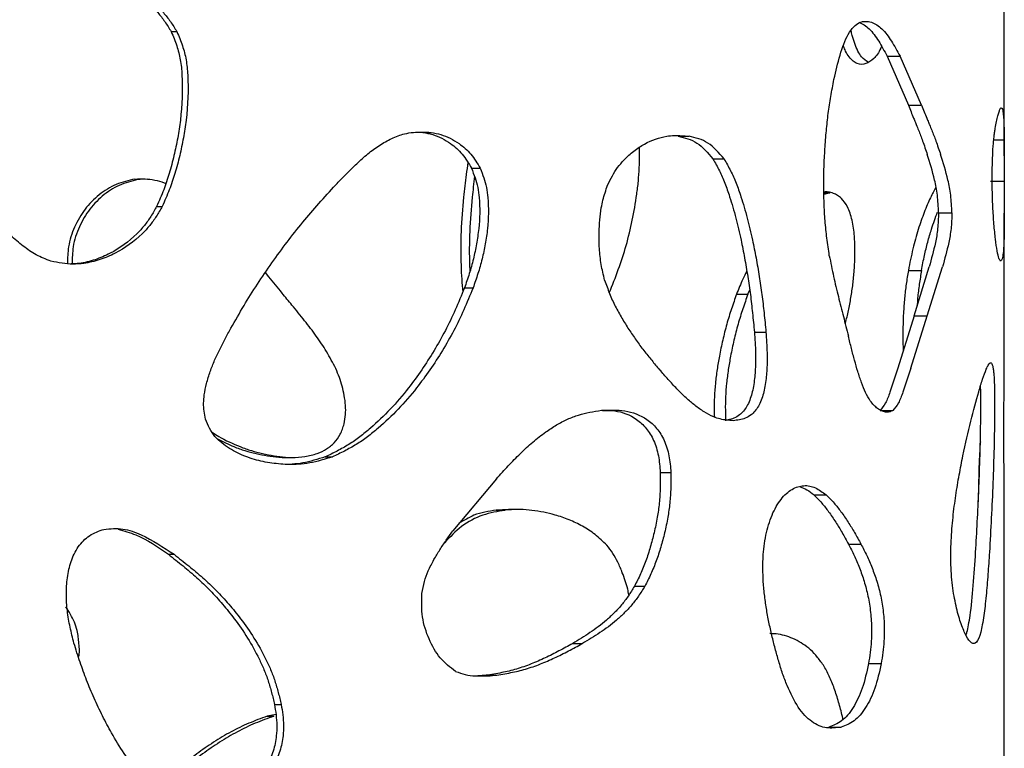
# Model space of a CAD drawing. Units: millimetres. Extents: x -514597 to -500827, y -148697 to -134875.
# Drawn here: x -505818 to -505712, y -139059 to -138981 of the extents above; entities that cross this region are included whole.
import ezdxf

# ---------------------------------------------------------------- set-up
doc = ezdxf.new("R2010")
doc.units = ezdxf.units.MM
doc.header["$LTSCALE"] = 100
doc.linetypes.add('SLD-SOLIDO', pattern=[0])

msp = doc.modelspace()

# ---------------------------------------------------------------- linework, layer by layer
at = {"color": 7, "linetype": 'SLD-SOLIDO'}
for p, q in [((-505712.06, -138995.3), (-505712.06, -138942.22)), ((-505801.76, -138981.91), (-505801.15, -138981.91)), ((-505724.68, -138984.57), (-505722.39, -138989.85)), ((-505724.68, -138984.57), (-505723.29, -138984.57)), ((-505720.98, -138989.85), (-505723.29, -138984.57)), ((-505722.39, -138989.85), (-505720.98, -138989.85)), ((-505774.66, -138992.77), (-505773.78, -138992.77)), ((-505747.17, -138993.19), (-505746.01, -138993.19)), ((-505713.2, -138993.59), (-505712.07, -138993.59)), ((-505743.44, -138995.63), (-505742.24, -138995.63)), ((-505769.43, -138996.64), (-505768.49, -138996.64)), ((-505805.67, -138997.8), (-505805.1, -138997.8)), ((-505805.1, -138997.8), (-505804.32, -138997.79)), ((-505713.56, -138998.01), (-505712.06, -138998.01)), ((-505730.86, -138999.27), (-505731.48, -138999.48)), ((-505731.48, -138999.27), (-505730.86, -138999.27)), ((-505803.33, -139000.75), (-505802.74, -139000.75)), ((-505719.14, -139001.43), (-505717.7, -139001.43)), ((-505712.06, -139018.82), (-505712.06, -139001.46)), ((-505721.78, -139012.53), (-505720.15, -139007.25)), ((-505720.36, -139012.53), (-505718.71, -139007.25)), ((-505791.26, -139008.32), (-505791.62, -139007.86)), ((-505722.39, -139007.64), (-505720.98, -139007.64)), ((-505770.19, -139009.53), (-505769.26, -139009.53)), ((-505740.89, -139010.2), (-505739.66, -139010.2)), ((-505739.66, -139010.2), (-505739.47, -139009.75)), ((-505721.78, -139012.53), (-505723.53, -139018.18)), ((-505722.13, -139018.18), (-505720.36, -139012.53)), ((-505721.78, -139012.53), (-505720.36, -139012.53)), ((-505738.97, -139014.29), (-505737.72, -139014.29)), ((-505725.44, -139022.74), (-505724.06, -139022.74)), ((-505790.19, -139027.78), (-505789.46, -139027.78)), ((-505789.46, -139027.78), (-505788.61, -139027.8)), ((-505785.18, -139027.74), (-505784.41, -139027.74)), ((-505749.1, -139029.42), (-505747.96, -139029.42)), ((-505714.82, -139029.33), (-505714.86, -139032.59)), ((-505766.74, -139030.1), (-505771.44, -139035.71)), ((-505732.55, -139031.84), (-505731.24, -139031.84)), ((-505766.77, -139033.49), (-505765.81, -139033.49)), ((-505712.06, -139060.79), (-505712.06, -139033.76)), ((-505728.84, -139037.13), (-505727.5, -139037.13)), ((-505802.07, -139038.24), (-505801.46, -139038.24)), ((-505751.89, -139041.69), (-505750.77, -139041.69)), ((-505758.53, -139047.86), (-505757.49, -139047.86)), ((-505726.68, -139050.02), (-505725.31, -139050.02)), ((-505767.86, -139051.28), (-505768.76, -139051.34)), ((-505767.86, -139051.28), (-505766.91, -139051.28)), ((-505790.63, -139054.41), (-505789.91, -139054.41)), ((-505790.48, -139055.52), (-505791.43, -139055.68)), ((-505791.43, -139055.68), (-505790.71, -139055.68)), ((-505730.96, -139056.87), (-505729.64, -139056.87))]:
    msp.add_line(p, q, dxfattribs=at)
for points, knots in [([(-505831.16, -138981.61), (-505831, -138981.38), (-505830.69, -138980.92), (-505830.19, -138980.26), (-505829.55, -138979.55), (-505828.71, -138978.84), (-505827.34, -138977.94), (-505825.52, -138977.01), (-505823.37, -138976.28), (-505821.33, -138975.81), (-505819.42, -138975.51), (-505817.52, -138975.35), (-505815.61, -138975.36), (-505814.35, -138975.42), (-505813.71, -138975.46)], [0, 0, 0, 0, 0.0425, 0.083795, 0.125032, 0.187523, 0.25003, 0.374962, 0.499928, 0.599287, 0.700165, 0.800074, 0.898296, 1, 1, 1, 1]), ([(-505814.19, -138975.46), (-505813.59, -138975.53), (-505812.38, -138975.67), (-505810.59, -138975.97), (-505808.84, -138976.44), (-505807.15, -138977.08), (-505805.55, -138977.92), (-505804.22, -138978.85), (-505803.19, -138979.84), (-505802.43, -138980.83), (-505801.99, -138981.54), (-505801.76, -138981.91)], [0, 0, 0, 0, 0.1247706, 0.2495397, 0.3764165, 0.4991805, 0.6241127, 0.7491549, 0.8323423, 0.9146871, 1, 1, 1, 1]), ([(-505813.71, -138975.46), (-505813.1, -138975.53), (-505811.88, -138975.67), (-505810.07, -138975.97), (-505808.3, -138976.44), (-505806.6, -138977.08), (-505804.98, -138977.92), (-505803.64, -138978.85), (-505802.59, -138979.84), (-505801.83, -138980.83), (-505801.38, -138981.54), (-505801.15, -138981.91)], [0, 0, 0, 0, 0.12504, 0.250063, 0.377157, 0.500064, 0.625044, 0.749995, 0.833006, 0.91506, 1, 1, 1, 1]), ([(-505730.4, -138987.06), (-505730.2, -138986.17), (-505729.8, -138984.39), (-505729.06, -138982.44), (-505728.3, -138981.36), (-505727.45, -138980.71), (-505726.8, -138980.81), (-505726.37, -138980.88)], [0, 0, 0, 0, 0.250506, 0.500157, 0.625184, 0.750392, 1, 1, 1, 1]), ([(-505727.73, -138980.88), (-505727.53, -138980.98), (-505727.15, -138981.15), (-505726.59, -138981.6), (-505726.08, -138982.21), (-505725.58, -138982.93), (-505725.12, -138983.72), (-505724.83, -138984.28), (-505724.68, -138984.57)], [0, 0, 0, 0, 0.168511, 0.325815, 0.499471, 0.664251, 0.830048, 1, 1, 1, 1]), ([(-505726.37, -138980.88), (-505726.17, -138980.98), (-505725.79, -138981.15), (-505725.22, -138981.6), (-505724.7, -138982.21), (-505724.21, -138982.93), (-505723.74, -138983.72), (-505723.44, -138984.28), (-505723.29, -138984.57)], [0, 0, 0, 0, 0.168779, 0.326248, 0.499946, 0.664656, 0.830284, 1, 1, 1, 1]), ([(-505801.76, -138981.91), (-505801.55, -138982.41), (-505801.15, -138983.39), (-505800.74, -138984.96), (-505800.49, -138987.65), (-505800.61, -138990.49), (-505801.05, -138993.37), (-505801.46, -138995.29), (-505801.94, -138997.16), (-505802.56, -138999), (-505803.07, -139000.15), (-505803.33, -139000.75)], [0, 0, 0, 0, 0.084923, 0.165874, 0.249977, 0.499894, 0.599431, 0.699663, 0.802767, 0.898336, 1, 1, 1, 1]), ([(-505801.15, -138981.91), (-505800.94, -138982.41), (-505800.53, -138983.39), (-505800.12, -138984.96), (-505799.87, -138987.65), (-505799.99, -138990.49), (-505800.44, -138993.37), (-505800.84, -138995.29), (-505801.33, -138997.16), (-505801.96, -138999), (-505802.47, -139000.15), (-505802.74, -139000.75)], [0, 0, 0, 0, 0.084997, 0.165954, 0.250013, 0.499769, 0.599268, 0.699484, 0.8026, 0.898224, 1, 1, 1, 1]), ([(-505726.73, -138985.2), (-505726.97, -138985.05), (-505727.52, -138984.71), (-505728.07, -138983.51), (-505728.4, -138982.47), (-505728.52, -138981.97), (-505728.56, -138981.79)], [0, 0, 0, 0, 0.308222, 0.701891, 0.892614, 1, 1, 1, 1]), ([(-505725.28, -138983.46), (-505725.31, -138983.54), (-505725.53, -138984.15), (-505726.11, -138984.87), (-505726.96, -138985.46), (-505727.89, -138985.48), (-505728.65, -138984.88), (-505729.12, -138984.11), (-505729.3, -138983.67), (-505729.37, -138983.49)], [0, 0, 0, 0, 0.031463, 0.232989, 0.434253, 0.635272, 0.835975, 0.934753, 1, 1, 1, 1]), ([(-505730.9, -139006.06), (-505730.99, -139005.43), (-505731.18, -139004.2), (-505731.37, -139002.29), (-505731.47, -139000.37), (-505731.51, -138998.43), (-505731.48, -138996.48), (-505731.38, -138994.54), (-505731.23, -138992.61), (-505731.03, -138990.72), (-505730.74, -138988.88), (-505730.52, -138987.68), (-505730.4, -138987.06)], [0, 0, 0, 0, 0.101745, 0.19963, 0.299649, 0.399901, 0.499984, 0.599518, 0.701668, 0.800276, 0.898342, 1, 1, 1, 1]), ([(-505722.39, -138989.85), (-505722.2, -138990.31), (-505721.95, -138990.93), (-505721.69, -138991.58), (-505721.6, -138991.77), (-505721.57, -138991.86), (-505721.47, -138992.11), (-505721.23, -138992.72), (-505720.82, -138993.77), (-505720.52, -138994.66), (-505720.35, -138995.15)], [0, 0, 0, 0, 0.266124, 0.351407, 0.371179, 0.381188, 0.398755, 0.514585, 0.734877, 1, 1, 1, 1]), ([(-505720.98, -138989.85), (-505720.79, -138990.31), (-505720.53, -138990.93), (-505720.27, -138991.58), (-505720.19, -138991.77), (-505720.15, -138991.86), (-505720.05, -138992.11), (-505719.8, -138992.72), (-505719.39, -138993.77), (-505719.09, -138994.66), (-505718.92, -138995.15)], [0, 0, 0, 0, 0.266149, 0.351443, 0.371217, 0.381228, 0.398798, 0.514648, 0.73495, 1, 1, 1, 1]), ([(-505713.28, -138994.51), (-505713.26, -138994.29), (-505713.23, -138993.86), (-505713.17, -138993.28), (-505713.1, -138992.79), (-505712.96, -138991.91), (-505712.8, -138991.13), (-505712.62, -138990.53), (-505712.51, -138990.21), (-505712.4, -138990.12), (-505712.34, -138990.15), (-505712.31, -138990.16)], [0, 0, 0, 0, 0.062548, 0.125095, 0.187642, 0.25019, 0.499786, 0.624844, 0.749881, 0.874913, 1, 1, 1, 1]), ([(-505712.31, -138990.16), (-505712.28, -138990.22), (-505712.23, -138990.35), (-505712.18, -138990.7), (-505712.13, -138991.22), (-505712.1, -138991.87), (-505712.08, -138992.68), (-505712.07, -138993.29), (-505712.07, -138993.59)], [0, 0, 0, 0, 0.168937, 0.332079, 0.499994, 0.669095, 0.830204, 1, 1, 1, 1]), ([(-505784.05, -138998.44), (-505783.68, -138998.05), (-505782.93, -138997.27), (-505781.8, -138996.13), (-505780.61, -138995.07), (-505779.36, -138994.14), (-505778.03, -138993.39), (-505776.8, -138992.93), (-505775.69, -138992.75), (-505774.73, -138992.73), (-505774.1, -138992.76), (-505773.78, -138992.77)], [0, 0, 0, 0, 0.12504, 0.250073, 0.375091, 0.500082, 0.625047, 0.749972, 0.832389, 0.915062, 1, 1, 1, 1]), ([(-505774.66, -138992.77), (-505774.31, -138992.84), (-505773.61, -138992.98), (-505772.61, -138993.37), (-505771.52, -138994.05), (-505770.58, -138994.87), (-505769.9, -138995.85), (-505769.58, -138996.38), (-505769.43, -138996.64)], [0, 0, 0, 0, 0.168788, 0.331268, 0.499288, 0.749076, 0.874472, 1, 1, 1, 1]), ([(-505773.78, -138992.77), (-505773.42, -138992.84), (-505772.72, -138992.98), (-505771.71, -138993.37), (-505770.61, -138994.05), (-505769.66, -138994.87), (-505768.96, -138995.85), (-505768.65, -138996.38), (-505768.49, -138996.64)], [0, 0, 0, 0, 0.169212, 0.332007, 0.500184, 0.749826, 0.874897, 1, 1, 1, 1]), ([(-505754.78, -138998.47), (-505754.61, -138998.12), (-505754.28, -138997.45), (-505753.7, -138996.53), (-505752.92, -138995.62), (-505751.96, -138994.74), (-505750.42, -138993.75), (-505748.94, -138993.21), (-505747.6, -138993.1), (-505746.8, -138993.12), (-505746.27, -138993.17), (-505746.01, -138993.19)], [0, 0, 0, 0, 0.0845922, 0.1658362, 0.2501278, 0.3751461, 0.5001749, 0.7498007, 0.8322193, 0.9150368, 1, 1, 1, 1]), ([(-505747.17, -138993.19), (-505746.47, -138993.35), (-505745.08, -138993.68), (-505743.99, -138994.98), (-505743.44, -138995.63)], [0, 0, 0, 0, 0.501461, 1, 1, 1, 1]), ([(-505742.24, -138995.63), (-505742.8, -138994.98), (-505743.91, -138993.67), (-505745.31, -138993.35), (-505746.01, -138993.19)], [0, 0, 0, 0, 0.499264, 1, 1, 1, 1]), ([(-505712.07, -138993.59), (-505712.06, -138993.8), (-505712.06, -138994.22), (-505712.06, -138994.89), (-505712.06, -138995.6), (-505712.06, -138996.34), (-505712.06, -138997.16), (-505712.06, -138997.72), (-505712.06, -138998.01)], [0, 0, 0, 0, 0.167529, 0.332628, 0.500057, 0.668134, 0.830494, 1, 1, 1, 1]), ([(-505754.59, -139010.07), (-505753.93, -139008.4), (-505752.95, -139005.89), (-505752.1, -139002.25), (-505751.69, -138999.92), (-505751.45, -138998.02), (-505751.35, -138996.58), (-505751.33, -138995.37), (-505751.35, -138994.64), (-505751.35, -138994.39)], [0, 0, 0, 0, 0.346532, 0.520363, 0.694283, 0.781287, 0.8683, 0.955331, 1, 1, 1, 1]), ([(-505712.47, -139006.64), (-505712.53, -139006.57), (-505712.64, -139006.43), (-505712.83, -139005.6), (-505713.01, -139004.32), (-505713.18, -139002.69), (-505713.3, -139000.78), (-505713.37, -138998.7), (-505713.36, -138996.53), (-505713.31, -138995.18), (-505713.28, -138994.51)], [0, 0, 0, 0, 0.125168, 0.250022, 0.375032, 0.500031, 0.625022, 0.750013, 0.87485, 1, 1, 1, 1]), ([(-505743.44, -138995.63), (-505743.2, -138996.05), (-505742.73, -138996.86), (-505742.13, -138998.23), (-505741.54, -138999.94), (-505740.95, -139001.99), (-505740.43, -139004.2), (-505740.02, -139006.3), (-505739.68, -139008.27), (-505739.39, -139010.25), (-505739.17, -139012.25), (-505739.03, -139013.6), (-505738.97, -139014.29)], [0, 0, 0, 0, 0.084511, 0.165345, 0.249471, 0.374419, 0.499442, 0.598674, 0.700576, 0.799784, 0.898179, 1, 1, 1, 1]), ([(-505742.24, -138995.63), (-505742, -138996.05), (-505741.53, -138996.86), (-505740.91, -138998.23), (-505740.32, -138999.94), (-505739.73, -139001.99), (-505739.2, -139004.2), (-505738.78, -139006.3), (-505738.44, -139008.27), (-505738.15, -139010.25), (-505737.92, -139012.25), (-505737.79, -139013.6), (-505737.72, -139014.29)], [0, 0, 0, 0, 0.084762, 0.165756, 0.249965, 0.374955, 0.499952, 0.599126, 0.700943, 0.800046, 0.898317, 1, 1, 1, 1]), ([(-505719.14, -139001.43), (-505719.17, -139000.79), (-505719.23, -138999.49), (-505719.66, -138997.36), (-505720.07, -138996.03), (-505720.35, -138995.15)], [0, 0, 0, 0, 0.2499174, 0.5002143, 1, 1, 1, 1]), ([(-505717.7, -139001.43), (-505717.73, -139000.79), (-505717.79, -138999.49), (-505718.22, -138997.35), (-505718.64, -138996.03), (-505718.92, -138995.15)], [0, 0, 0, 0, 0.24922, 0.499422, 1, 1, 1, 1]), ([(-505769.82, -138996), (-505769.88, -138996.44), (-505770.07, -138997.69), (-505770.34, -139000.16), (-505770.59, -139003.43), (-505770.6, -139006.39), (-505770.5, -139008.57), (-505770.41, -139009.51), (-505770.37, -139009.96)], [0, 0, 0, 0, 0.096118, 0.271078, 0.533894, 0.796691, 0.902342, 1, 1, 1, 1]), ([(-505769.43, -138996.64), (-505769.3, -138996.98), (-505769.03, -138997.64), (-505768.74, -138998.7), (-505768.5, -139000.53), (-505768.55, -139002.6), (-505768.88, -139004.8), (-505769.21, -139006.42), (-505769.66, -139008), (-505770.01, -139009.02), (-505770.19, -139009.53)], [0, 0, 0, 0, 0.084863, 0.166503, 0.250015, 0.499782, 0.624905, 0.749987, 0.875006, 1, 1, 1, 1]), ([(-505768.49, -138996.64), (-505768.36, -138996.98), (-505768.09, -138997.64), (-505767.8, -138998.7), (-505767.56, -139000.53), (-505767.61, -139002.6), (-505767.93, -139004.8), (-505768.27, -139006.42), (-505768.73, -139008), (-505769.08, -139009.02), (-505769.26, -139009.53)], [0, 0, 0, 0, 0.0849617, 0.1666288, 0.2501056, 0.4996871, 0.6247573, 0.7498319, 0.8749025, 1, 1, 1, 1]), ([(-505805.67, -138997.8), (-505806.35, -138997.96), (-505807.72, -138998.27), (-505809.57, -138999.43), (-505811.11, -139001), (-505812.23, -139002.93), (-505812.89, -139004.95), (-505812.92, -139006.31), (-505812.93, -139006.91)], [0, 0, 0, 0, 0.172163, 0.344768, 0.517345, 0.689512, 0.861814, 1, 1, 1, 1]), ([(-505805.1, -138997.8), (-505805.78, -138997.96), (-505807.16, -138998.27), (-505809.02, -138999.41), (-505810.58, -139000.98), (-505811.72, -139002.91), (-505812.4, -139004.95), (-505812.42, -139006.33), (-505812.43, -139006.96)], [0, 0, 0, 0, 0.1715, 0.343402, 0.515279, 0.686691, 0.858248, 1, 1, 1, 1]), ([(-505805.67, -138997.8), (-505805.3, -138997.79), (-505804.59, -138997.76), (-505803.53, -138997.88), (-505802.79, -138998.09), (-505802.4, -138998.25), (-505802.34, -138998.27)], [0, 0, 0, 0, 0.320779, 0.628039, 0.944458, 1, 1, 1, 1]), ([(-505769.1, -138997.51), (-505769.19, -138998.26), (-505769.43, -139000.22), (-505769.65, -139003.43), (-505769.69, -139006.11), (-505769.62, -139007.54), (-505769.61, -139007.76)], [0, 0, 0, 0, 0.221143, 0.579658, 0.938119, 1, 1, 1, 1]), ([(-505795.35, -139013.88), (-505794.88, -139013.06), (-505793.95, -139011.45), (-505792.49, -139009.09), (-505790.92, -139006.81), (-505789.3, -139004.59), (-505787.62, -139002.45), (-505785.85, -139000.42), (-505784.66, -138999.11), (-505784.05, -138998.44)], [0, 0, 0, 0, 0.14431, 0.284543, 0.427977, 0.572632, 0.714885, 0.855415, 1, 1, 1, 1]), ([(-505755.1, -139008.68), (-505755.23, -139008.13), (-505755.49, -139007.02), (-505755.69, -139005.28), (-505755.7, -139003.67), (-505755.62, -139002.21), (-505755.49, -139001.05), (-505755.29, -139000.07), (-505755.05, -138999.26), (-505754.87, -138998.73), (-505754.78, -138998.47)], [0, 0, 0, 0, 0.167572, 0.331247, 0.499904, 0.624925, 0.749934, 0.833173, 0.914858, 1, 1, 1, 1]), ([(-505719.42, -138998.7), (-505719.62, -138999.05), (-505720.05, -138999.82), (-505720.69, -139001.35), (-505721.23, -139002.89), (-505721.63, -139004.23), (-505721.91, -139005.32), (-505722.16, -139006.46), (-505722.32, -139007.25), (-505722.39, -139007.64)], [0, 0, 0, 0, 0.177703, 0.3829544, 0.5883034, 0.6948857, 0.7941733, 0.8969098, 1, 1, 1, 1]), ([(-505712.06, -138998.01), (-505712.06, -138998.35), (-505712.06, -138999.03), (-505712.06, -139000.38), (-505712.06, -139001.87), (-505712.07, -139003.35), (-505712.09, -139004.53), (-505712.14, -139005.45), (-505712.21, -139006.07), (-505712.29, -139006.41), (-505712.37, -139006.56), (-505712.44, -139006.61), (-505712.47, -139006.64)], [0, 0, 0, 0, 0.06257, 0.125065, 0.249765, 0.374686, 0.499691, 0.624739, 0.749791, 0.832332, 0.915007, 1, 1, 1, 1]), ([(-505728.21, -139007.64), (-505728.19, -139007.23), (-505728.15, -139006.41), (-505728.13, -139005.18), (-505728.19, -139003.76), (-505728.37, -139002.48), (-505728.66, -139001.45), (-505729.03, -139000.59), (-505729.49, -138999.96), (-505730.01, -138999.54), (-505730.48, -138999.31), (-505730.98, -138999.18), (-505731.33, -138999.19), (-505731.48, -138999.2)], [0, 0, 0, 0, 0.094801, 0.186702, 0.278991, 0.417974, 0.487503, 0.556909, 0.686624, 0.757272, 0.833286, 0.924859, 1, 1, 1, 1]), ([(-505814.72, -139006.65), (-505815.26, -139006.44), (-505816.31, -139006.03), (-505817.74, -139005.03), (-505818.95, -139004), (-505820.02, -139002.99), (-505820.95, -139002.05), (-505821.86, -139001.07), (-505822.45, -139000.42), (-505822.75, -139000.09)], [0, 0, 0, 0, 0.1669215, 0.3290213, 0.4998705, 0.6211395, 0.7499303, 0.8749645, 1, 1, 1, 1]), ([(-505802.74, -139000.75), (-505802.94, -139001.11), (-505803.35, -139001.83), (-505804.06, -139002.83), (-505805.44, -139004.29), (-505807.23, -139005.62), (-505809.43, -139006.53), (-505810.97, -139006.9), (-505812.35, -139007), (-505813.54, -139006.88), (-505814.32, -139006.73), (-505814.72, -139006.65)], [0, 0, 0, 0, 0.084735, 0.166451, 0.250222, 0.499719, 0.624758, 0.749789, 0.83293, 0.915011, 1, 1, 1, 1]), ([(-505803.33, -139000.75), (-505803.53, -139001.11), (-505803.93, -139001.83), (-505804.64, -139002.83), (-505806, -139004.29), (-505807.78, -139005.62), (-505809.95, -139006.53), (-505811.38, -139006.89), (-505812.25, -139006.93), (-505812.53, -139006.94)], [0, 0, 0, 0, 0.105008, 0.206185, 0.30978, 0.617748, 0.771807, 0.925721, 1, 1, 1, 1]), ([(-505720.98, -139007.64), (-505720.88, -139007.1), (-505720.67, -139006.05), (-505720.31, -139004.55), (-505719.84, -139002.96), (-505719.47, -139001.96), (-505719.25, -139001.37)], [0, 0, 0, 0, 0.226347, 0.439252, 0.666787, 1, 1, 1, 1]), ([(-505719.14, -139001.43), (-505719.16, -139002.02), (-505719.2, -139003.19), (-505719.56, -139005.16), (-505719.91, -139006.41), (-505720.15, -139007.25)], [0, 0, 0, 0, 0.2502639, 0.500278, 1, 1, 1, 1]), ([(-505717.7, -139001.43), (-505717.72, -139002.02), (-505717.76, -139003.19), (-505718.13, -139005.16), (-505718.48, -139006.41), (-505718.71, -139007.25)], [0, 0, 0, 0, 0.2496189, 0.4995432, 1, 1, 1, 1]), ([(-505730.9, -139006.06), (-505730.75, -139006.81), (-505730.46, -139008.32), (-505729.93, -139010.48), (-505729.38, -139012.61), (-505729.03, -139014.03), (-505728.85, -139014.74)], [0, 0, 0, 0, 0.249995, 0.4999714, 0.7499854, 1, 1, 1, 1]), ([(-505784.04, -139018.23), (-505784.36, -139017.61), (-505785, -139016.39), (-505786.14, -139014.68), (-505787.41, -139013.04), (-505788.66, -139011.51), (-505789.95, -139009.93), (-505790.78, -139008.91), (-505791.26, -139008.32)], [0, 0, 0, 0, 0.167917, 0.330583, 0.500207, 0.678699, 0.815004, 1, 1, 1, 1]), ([(-505739.79, -139007.69), (-505739.93, -139007.99), (-505740.32, -139008.79), (-505740.67, -139009.66), (-505740.89, -139010.2)], [0, 0, 0, 0, 0.37677, 1, 1, 1, 1]), ([(-505729.16, -139013.32), (-505729.05, -139012.88), (-505728.82, -139011.99), (-505728.57, -139010.58), (-505728.35, -139009.14), (-505728.26, -139008.14), (-505728.21, -139007.64)], [0, 0, 0, 0, 0.249773, 0.499722, 0.74977, 1, 1, 1, 1]), ([(-505722.39, -139007.64), (-505722.47, -139008.14), (-505722.63, -139009.11), (-505722.81, -139010.65), (-505722.92, -139012.11), (-505722.97, -139013.45), (-505722.99, -139014.67), (-505722.97, -139015.63), (-505722.95, -139016.17), (-505722.95, -139016.32)], [0, 0, 0, 0, 0.183316, 0.361104, 0.543726, 0.679804, 0.815895, 0.952002, 1, 1, 1, 1]), ([(-505720.98, -139007.64), (-505721.06, -139008.14), (-505721.22, -139009.11), (-505721.38, -139010.4), (-505721.43, -139011.2), (-505721.45, -139011.48)], [0, 0, 0, 0, 0.402387, 0.792368, 1, 1, 1, 1]), ([(-505770.19, -139009.53), (-505770.51, -139010.33), (-505771.15, -139011.89), (-505772.23, -139014.16), (-505773.45, -139016.3), (-505774.77, -139018.37), (-505776.32, -139020.5), (-505778.14, -139022.63), (-505779.92, -139024.35), (-505781.43, -139025.59), (-505782.62, -139026.42), (-505783.89, -139027.12), (-505784.75, -139027.54), (-505785.18, -139027.74)], [0, 0, 0, 0, 0.101973, 0.200248, 0.300424, 0.401194, 0.500875, 0.625833, 0.750673, 0.813062, 0.875405, 0.937709, 1, 1, 1, 1]), ([(-505769.26, -139009.53), (-505769.59, -139010.33), (-505770.23, -139011.89), (-505771.32, -139014.16), (-505772.55, -139016.3), (-505773.89, -139018.37), (-505775.45, -139020.5), (-505777.29, -139022.63), (-505779.09, -139024.35), (-505780.61, -139025.59), (-505781.82, -139026.42), (-505783.1, -139027.12), (-505783.97, -139027.54), (-505784.41, -139027.74)], [0, 0, 0, 0, 0.101685, 0.199731, 0.299738, 0.400395, 0.500023, 0.625008, 0.749987, 0.812491, 0.874988, 0.93749, 1, 1, 1, 1]), ([(-505755.1, -139008.68), (-505754.92, -139009.17), (-505754.58, -139010.15), (-505753.96, -139011.53), (-505753.24, -139012.8), (-505752.49, -139014.02), (-505751.7, -139015.18), (-505750.88, -139016.29), (-505750.03, -139017.34), (-505749.46, -139018.01), (-505749.17, -139018.35)], [0, 0, 0, 0, 0.1250055, 0.2499628, 0.3749579, 0.4999623, 0.6246457, 0.7499759, 0.8749853, 1, 1, 1, 1]), ([(-505740.89, -139010.2), (-505741.07, -139010.73), (-505741.45, -139011.78), (-505741.96, -139013.43), (-505742.39, -139015.14), (-505742.73, -139016.77), (-505742.99, -139018.34), (-505743.18, -139019.79), (-505743.29, -139021.26), (-505743.31, -139022.47), (-505743.29, -139023.2), (-505743.28, -139023.44)], [0, 0, 0, 0, 0.131833, 0.263703, 0.395657, 0.527678, 0.633773, 0.741201, 0.844875, 0.948659, 1, 1, 1, 1]), ([(-505739.66, -139010.2), (-505739.85, -139010.73), (-505740.23, -139011.78), (-505740.74, -139013.43), (-505741.18, -139015.14), (-505741.52, -139016.77), (-505741.79, -139018.34), (-505741.98, -139019.79), (-505742.09, -139021.26), (-505742.11, -139022.6), (-505742.08, -139023.46), (-505742.07, -139023.84)], [0, 0, 0, 0, 0.128419, 0.2568132, 0.3852115, 0.5136136, 0.6167632, 0.7211776, 0.8219145, 0.9227424, 1, 1, 1, 1]), ([(-505798.06, -139023.68), (-505798.12, -139023.39), (-505798.23, -139022.82), (-505798.3, -139021.94), (-505798.2, -139020.94), (-505797.97, -139019.8), (-505797.58, -139018.55), (-505797.1, -139017.32), (-505796.55, -139016.15), (-505795.96, -139015.01), (-505795.55, -139014.26), (-505795.35, -139013.88)], [0, 0, 0, 0, 0.084471, 0.166198, 0.25, 0.369466, 0.499956, 0.624956, 0.749965, 0.874981, 1, 1, 1, 1]), ([(-505738.97, -139014.29), (-505738.94, -139014.66), (-505738.89, -139015.41), (-505738.84, -139016.53), (-505738.84, -139017.56), (-505738.88, -139018.49), (-505738.95, -139019.33), (-505739.06, -139020.14), (-505739.29, -139021.19), (-505739.73, -139022.36), (-505740.45, -139023.19), (-505741.16, -139023.6), (-505741.68, -139023.74), (-505741.98, -139023.78), (-505742.08, -139023.79)], [0, 0, 0, 0, 0.089731, 0.177125, 0.264286, 0.331864, 0.396424, 0.465104, 0.528439, 0.659578, 0.790278, 0.876882, 0.963067, 1, 1, 1, 1]), ([(-505737.72, -139014.29), (-505737.7, -139014.66), (-505737.65, -139015.41), (-505737.6, -139016.53), (-505737.59, -139017.56), (-505737.63, -139018.49), (-505737.7, -139019.33), (-505737.82, -139020.14), (-505738.05, -139021.19), (-505738.5, -139022.36), (-505739.22, -139023.19), (-505739.94, -139023.6), (-505740.59, -139023.77), (-505741.03, -139023.81), (-505741.26, -139023.84)], [0, 0, 0, 0, 0.084986, 0.167752, 0.250293, 0.314292, 0.375444, 0.440525, 0.500584, 0.625182, 0.74981, 0.832565, 0.914984, 1, 1, 1, 1]), ([(-505726.5, -139021.7), (-505726.67, -139021.41), (-505727.01, -139020.83), (-505727.45, -139019.74), (-505727.83, -139018.56), (-505728.19, -139017.33), (-505728.52, -139016.05), (-505728.74, -139015.18), (-505728.85, -139014.74)], [0, 0, 0, 0, 0.167524, 0.329782, 0.499909, 0.662821, 0.830122, 1, 1, 1, 1]), ([(-505713.28, -139018.1), (-505713.3, -139018), (-505713.35, -139017.78), (-505713.43, -139017.64), (-505713.52, -139017.59), (-505713.64, -139017.64), (-505713.8, -139017.85), (-505714.06, -139018.39), (-505714.4, -139019.34), (-505714.95, -139021.14), (-505715.67, -139023.82), (-505716.38, -139026.92), (-505716.92, -139029.66), (-505717.29, -139031.87), (-505717.6, -139034.23), (-505717.77, -139036.34), (-505717.82, -139038.08), (-505717.81, -139039.83), (-505717.63, -139041.95), (-505717.22, -139044.1), (-505716.71, -139045.82), (-505716.16, -139047.11), (-505715.6, -139047.9), (-505715.04, -139047.91), (-505714.66, -139046.95), (-505714.42, -139045.83), (-505714.27, -139044.88), (-505714.13, -139043.82), (-505713.98, -139042.35), (-505713.82, -139040.4), (-505713.63, -139037.61), (-505713.45, -139034.32), (-505713.28, -139030.58), (-505713.16, -139026.79), (-505713.1, -139023.76), (-505713.1, -139021.58), (-505713.11, -139020.46), (-505713.14, -139019.61), (-505713.17, -139018.99), (-505713.22, -139018.47), (-505713.26, -139018.22), (-505713.28, -139018.1)], [0, 0, 0, 0, 0.007482, 0.015641, 0.023083, 0.031287, 0.045866, 0.06256, 0.093825, 0.125101, 0.18762, 0.25014, 0.281417, 0.312689, 0.343951, 0.375189, 0.39125, 0.406456, 0.43759, 0.468785, 0.500015, 0.53125, 0.56246, 0.59357, 0.624665, 0.639601, 0.655936, 0.670869, 0.687217, 0.718493, 0.749776, 0.79684, 0.844874, 0.891069, 0.937421, 0.954276, 0.968693, 0.977701, 0.985741, 0.993064, 1, 1, 1, 1]), ([(-505783.14, -139024.19), (-505783.08, -139023.85), (-505782.97, -139023.2), (-505782.97, -139022.16), (-505783.12, -139021.14), (-505783.33, -139020.13), (-505783.65, -139019.16), (-505783.91, -139018.55), (-505784.04, -139018.23)], [0, 0, 0, 0, 0.167657, 0.324059, 0.500206, 0.666995, 0.830384, 1, 1, 1, 1]), ([(-505741.26, -139023.84), (-505741.49, -139023.82), (-505741.96, -139023.79), (-505742.66, -139023.68), (-505743.47, -139023.39), (-505744.39, -139022.91), (-505745.38, -139022.21), (-505746.35, -139021.37), (-505747.31, -139020.43), (-505748.25, -139019.4), (-505748.87, -139018.7), (-505749.17, -139018.35)], [0, 0, 0, 0, 0.084914, 0.167081, 0.250007, 0.374979, 0.499961, 0.618849, 0.749964, 0.874979, 1, 1, 1, 1]), ([(-505723.53, -139018.18), (-505723.8, -139019.05), (-505724.21, -139020.36), (-505724.83, -139022), (-505725.24, -139022.49), (-505725.44, -139022.74)], [0, 0, 0, 0, 0.500989, 0.751169, 1, 1, 1, 1]), ([(-505722.13, -139018.18), (-505722.4, -139019.05), (-505722.81, -139020.36), (-505723.44, -139022), (-505723.85, -139022.49), (-505724.06, -139022.74)], [0, 0, 0, 0, 0.500433, 0.750615, 1, 1, 1, 1]), ([(-505712.1, -139026.42), (-505712.1, -139026.03), (-505712.11, -139025.25), (-505712.11, -139024.07), (-505712.1, -139022.71), (-505712.09, -139021.22), (-505712.07, -139019.87), (-505712.06, -139019.09), (-505712.06, -139018.86), (-505712.06, -139018.82)], [0, 0, 0, 0, 0.129812, 0.255594, 0.382065, 0.572585, 0.763013, 0.953654, 1, 1, 1, 1]), ([(-505716.18, -139046.97), (-505716.15, -139046.86), (-505716.04, -139046.55), (-505715.9, -139045.82), (-505715.64, -139044.24), (-505715.38, -139041.6), (-505715.15, -139038.16), (-505714.96, -139034.73), (-505714.8, -139031.43), (-505714.7, -139028.62), (-505714.64, -139026.36), (-505714.61, -139024.64), (-505714.59, -139023.17), (-505714.59, -139021.99), (-505714.59, -139021.12), (-505714.6, -139020.48), (-505714.61, -139020.15), (-505714.62, -139020.07)], [0, 0, 0, 0, 0.022178, 0.064057, 0.109926, 0.239824, 0.3738, 0.491649, 0.611975, 0.726402, 0.786526, 0.845955, 0.902833, 0.935327, 0.964672, 0.991074, 1, 1, 1, 1]), ([(-505724.06, -139022.74), (-505724.19, -139022.8), (-505724.45, -139022.93), (-505724.87, -139022.94), (-505725.29, -139022.79), (-505725.71, -139022.55), (-505726.11, -139022.17), (-505726.37, -139021.86), (-505726.5, -139021.7)], [0, 0, 0, 0, 0.168536, 0.325474, 0.499962, 0.668208, 0.830264, 1, 1, 1, 1]), ([(-505766.74, -139030.1), (-505766.32, -139029.63), (-505765.47, -139028.7), (-505764.18, -139027.36), (-505762.84, -139026.12), (-505761.53, -139025.1), (-505760.28, -139024.28), (-505759.1, -139023.66), (-505757.9, -139023.2), (-505756.68, -139022.92), (-505755.87, -139022.79), (-505755.45, -139022.72)], [0, 0, 0, 0, 0.125021, 0.250031, 0.375031, 0.500017, 0.600355, 0.701028, 0.799938, 0.898328, 1, 1, 1, 1]), ([(-505755.45, -139022.72), (-505754.6, -139022.69), (-505752.9, -139022.62), (-505750.87, -139023.36), (-505749.46, -139024.59), (-505748.63, -139025.93), (-505748.11, -139027.6), (-505748.01, -139028.81), (-505747.96, -139029.42)], [0, 0, 0, 0, 0.2503287, 0.500013, 0.626174, 0.7499658, 0.8748028, 1, 1, 1, 1]), ([(-505755.34, -139022.75), (-505754.9, -139022.74), (-505753.61, -139022.72), (-505751.98, -139023.36), (-505750.59, -139024.59), (-505749.76, -139025.93), (-505749.25, -139027.6), (-505749.15, -139028.81), (-505749.1, -139029.42)], [0, 0, 0, 0, 0.1499611, 0.4319724, 0.5747587, 0.7152376, 0.8573049, 1, 1, 1, 1]), ([(-505784.41, -139027.74), (-505784.81, -139027.87), (-505785.61, -139028.12), (-505786.84, -139028.42), (-505788.29, -139028.59), (-505789.97, -139028.55), (-505791.87, -139028.29), (-505793.74, -139027.76), (-505795.23, -139027.04), (-505796.32, -139026.26), (-505797.08, -139025.56), (-505797.66, -139024.67), (-505797.92, -139024.01), (-505798.06, -139023.68)], [0, 0, 0, 0, 0.084923, 0.167464, 0.2501, 0.375107, 0.500119, 0.625098, 0.750005, 0.812525, 0.875029, 0.937457, 1, 1, 1, 1]), ([(-505790.19, -139027.78), (-505789.71, -139027.8), (-505788.76, -139027.83), (-505787.37, -139027.74), (-505786.11, -139027.43), (-505785.19, -139027), (-505784.6, -139026.59), (-505784.07, -139026.11), (-505783.62, -139025.49), (-505783.33, -139024.76), (-505783.2, -139024.38), (-505783.14, -139024.19)], [0, 0, 0, 0, 0.16946, 0.33688, 0.498938, 0.630373, 0.690958, 0.749001, 0.874116, 0.937078, 1, 1, 1, 1]), ([(-505797.31, -139025.13), (-505797.09, -139025.27), (-505796.14, -139025.87), (-505794.73, -139026.5), (-505793.14, -139027.08), (-505791.92, -139027.41), (-505790.69, -139027.62), (-505789.87, -139027.73), (-505789.46, -139027.78)], [0, 0, 0, 0, 0.089844, 0.392316, 0.544232, 0.696138, 0.848063, 1, 1, 1, 1]), ([(-505796.78, -139025.79), (-505796.2, -139026.09), (-505795.23, -139026.58), (-505793.83, -139027.08), (-505792.63, -139027.41), (-505791.41, -139027.62), (-505790.59, -139027.73), (-505790.19, -139027.78)], [0, 0, 0, 0, 0.2772316, 0.4580032, 0.6386895, 0.8193474, 1, 1, 1, 1]), ([(-505714.64, -139026.13), (-505714.65, -139026.2), (-505714.69, -139026.71), (-505714.75, -139027.79), (-505714.79, -139028.81), (-505714.82, -139029.33)], [0, 0, 0, 0, 0.072954, 0.525916, 1, 1, 1, 1]), ([(-505712.06, -139033.76), (-505712.06, -139033.63), (-505712.06, -139032.85), (-505712.07, -139031.59), (-505712.08, -139030.09), (-505712.09, -139028.9), (-505712.1, -139027.67), (-505712.1, -139026.84), (-505712.1, -139026.42)], [0, 0, 0, 0, 0.064031, 0.375936, 0.53195, 0.687947, 0.843963, 1, 1, 1, 1]), ([(-505785.18, -139027.74), (-505785.59, -139027.87), (-505786.38, -139028.12), (-505787.56, -139028.42), (-505788.36, -139028.5), (-505788.74, -139028.53)], [0, 0, 0, 0, 0.346523, 0.683245, 1, 1, 1, 1]), ([(-505749.1, -139029.42), (-505749.1, -139029.97), (-505749.1, -139031.07), (-505749.19, -139032.7), (-505749.42, -139034.32), (-505749.75, -139035.9), (-505750.17, -139037.47), (-505750.64, -139038.96), (-505751.22, -139040.38), (-505751.66, -139041.25), (-505751.89, -139041.69)], [0, 0, 0, 0, 0.125198, 0.250337, 0.368484, 0.500492, 0.6255, 0.750434, 0.875248, 1, 1, 1, 1]), ([(-505747.96, -139029.42), (-505747.96, -139029.97), (-505747.96, -139031.07), (-505748.05, -139032.7), (-505748.29, -139034.32), (-505748.62, -139035.9), (-505749.04, -139037.47), (-505749.52, -139038.96), (-505750.1, -139040.38), (-505750.55, -139041.25), (-505750.77, -139041.69)], [0, 0, 0, 0, 0.125024, 0.25, 0.368034, 0.49998, 0.624989, 0.749995, 0.874979, 1, 1, 1, 1]), ([(-505738.03, -139041.04), (-505738.03, -139040.76), (-505738.05, -139040.21), (-505738.06, -139039.39), (-505738.02, -139038.03), (-505737.78, -139036.15), (-505737.13, -139033.95), (-505736.14, -139032.21), (-505734.93, -139031.13), (-505733.86, -139030.81), (-505733.01, -139030.85), (-505732.4, -139031.06), (-505731.81, -139031.42), (-505731.43, -139031.7), (-505731.24, -139031.84)], [0, 0, 0, 0, 0.042592, 0.084376, 0.12525, 0.250219, 0.375066, 0.499856, 0.624659, 0.749567, 0.812144, 0.874764, 0.937376, 1, 1, 1, 1]), ([(-505734.03, -139030.96), (-505733.79, -139031.06), (-505733.28, -139031.27), (-505732.8, -139031.64), (-505732.55, -139031.84)], [0, 0, 0, 0, 0.4654632, 1, 1, 1, 1]), ([(-505732.55, -139031.84), (-505732.27, -139032.13), (-505731.72, -139032.67), (-505730.95, -139033.67), (-505730.22, -139034.74), (-505729.51, -139035.91), (-505729.07, -139036.72), (-505728.84, -139037.13)], [0, 0, 0, 0, 0.201368, 0.391552, 0.599651, 0.796341, 1, 1, 1, 1]), ([(-505731.24, -139031.84), (-505730.96, -139032.13), (-505730.4, -139032.67), (-505729.62, -139033.67), (-505728.88, -139034.74), (-505728.17, -139035.91), (-505727.72, -139036.72), (-505727.5, -139037.13)], [0, 0, 0, 0, 0.201578, 0.391843, 0.599924, 0.796512, 1, 1, 1, 1]), ([(-505765.81, -139033.49), (-505766.62, -139033.62), (-505768.23, -139033.9), (-505770.51, -139035.08), (-505771.75, -139036.38), (-505772.34, -139037)], [0, 0, 0, 0, 0.343831, 0.687324, 1, 1, 1, 1]), ([(-505766.77, -139033.49), (-505767.58, -139033.6), (-505768.97, -139033.8), (-505770.25, -139034.59), (-505770.78, -139034.91)], [0, 0, 0, 0, 0.585913, 1, 1, 1, 1]), ([(-505754.86, -139037.26), (-505755.27, -139036.86), (-505756.09, -139036.06), (-505757.47, -139035.19), (-505758.92, -139034.49), (-505760.32, -139034.02), (-505761.65, -139033.7), (-505762.91, -139033.49), (-505764.18, -139033.39), (-505765.46, -139033.41), (-505766.33, -139033.46), (-505766.77, -139033.49)], [0, 0, 0, 0, 0.125245, 0.250311, 0.375331, 0.500297, 0.599874, 0.701114, 0.800025, 0.898408, 1, 1, 1, 1]), ([(-505764.1, -139033.41), (-505764.23, -139033.41), (-505764.79, -139033.42), (-505765.36, -139033.45), (-505765.81, -139033.49)], [0, 0, 0, 0, 0.218319, 1, 1, 1, 1]), ([(-505812.24, -139047.82), (-505812.38, -139047.25), (-505812.67, -139046.1), (-505812.98, -139044.34), (-505813.08, -139042.55), (-505813, -139041.05), (-505812.8, -139039.87), (-505812.48, -139038.73), (-505811.85, -139037.39), (-505810.82, -139036.33), (-505809.81, -139035.82), (-505809.28, -139035.64), (-505809.01, -139035.55)], [0, 0, 0, 0, 0.1251526, 0.2502628, 0.375363, 0.5004391, 0.5649445, 0.6255809, 0.7503648, 0.8748861, 0.9374172, 1, 1, 1, 1]), ([(-505809.01, -139035.55), (-505808.32, -139035.49), (-505806.95, -139035.36), (-505804.33, -139036.35), (-505802.61, -139037.48), (-505801.46, -139038.24)], [0, 0, 0, 0, 0.249735, 0.499839, 1, 1, 1, 1]), ([(-505807.49, -139035.53), (-505806.85, -139035.71), (-505804.89, -139036.27), (-505803.2, -139037.45), (-505802.07, -139038.24)], [0, 0, 0, 0, 0.330108, 1, 1, 1, 1]), ([(-505774.76, -139042.47), (-505774.69, -139042.03), (-505774.54, -139041.18), (-505774.08, -139039.96), (-505773.5, -139038.84), (-505772.85, -139037.75), (-505772.16, -139036.72), (-505771.68, -139036.05), (-505771.44, -139035.71)], [0, 0, 0, 0, 0.167597, 0.322268, 0.499886, 0.662383, 0.83015, 1, 1, 1, 1]), ([(-505728.84, -139037.13), (-505728.63, -139037.54), (-505728.22, -139038.35), (-505727.64, -139039.67), (-505727.14, -139041.12), (-505726.72, -139042.72), (-505726.43, -139044.48), (-505726.33, -139046.15), (-505726.37, -139047.61), (-505726.5, -139048.83), (-505726.62, -139049.62), (-505726.68, -139050.02)], [0, 0, 0, 0, 0.1246976, 0.2494488, 0.3743001, 0.4992563, 0.6243077, 0.749437, 0.8325277, 0.9148906, 1, 1, 1, 1]), ([(-505727.5, -139037.13), (-505727.29, -139037.54), (-505726.86, -139038.35), (-505726.29, -139039.67), (-505725.77, -139041.12), (-505725.35, -139042.72), (-505725.06, -139044.48), (-505724.96, -139046.15), (-505725, -139047.61), (-505725.13, -139048.83), (-505725.25, -139049.62), (-505725.31, -139050.02)], [0, 0, 0, 0, 0.1250922, 0.2501569, 0.3752003, 0.50019, 0.6250907, 0.7499281, 0.8328112, 0.9150115, 1, 1, 1, 1]), ([(-505752.48, -139042.62), (-505752.52, -139042.4), (-505752.69, -139041.57), (-505753.11, -139040.39), (-505753.64, -139039.1), (-505754.21, -139038.11), (-505754.64, -139037.55), (-505754.86, -139037.26)], [0, 0, 0, 0, 0.102959, 0.404911, 0.610927, 0.800644, 1, 1, 1, 1]), ([(-505802.07, -139038.24), (-505801.54, -139038.66), (-505800.5, -139039.47), (-505798.99, -139040.75), (-505797.56, -139042.13), (-505796.22, -139043.61), (-505794.85, -139045.3), (-505793.51, -139047.24), (-505792.48, -139049.1), (-505791.76, -139050.66), (-505791.31, -139051.88), (-505790.95, -139053.14), (-505790.74, -139053.98), (-505790.63, -139054.41)], [0, 0, 0, 0, 0.101428, 0.199671, 0.299054, 0.399684, 0.499204, 0.624281, 0.749327, 0.811947, 0.874598, 0.937289, 1, 1, 1, 1]), ([(-505801.46, -139038.24), (-505800.93, -139038.66), (-505799.88, -139039.47), (-505798.35, -139040.75), (-505796.91, -139042.13), (-505795.55, -139043.6), (-505794.17, -139045.3), (-505792.82, -139047.24), (-505791.77, -139049.1), (-505791.05, -139050.66), (-505790.59, -139051.88), (-505790.23, -139053.14), (-505790.02, -139053.98), (-505789.91, -139054.41)], [0, 0, 0, 0, 0.101693, 0.200162, 0.299719, 0.400463, 0.500035, 0.625084, 0.749986, 0.812489, 0.874986, 0.93749, 1, 1, 1, 1]), ([(-505735.45, -139052.38), (-505735.61, -139051.96), (-505735.94, -139051.12), (-505736.35, -139049.77), (-505736.74, -139048.4), (-505737.09, -139046.99), (-505737.41, -139045.55), (-505737.69, -139044.08), (-505737.89, -139042.57), (-505737.98, -139041.55), (-505738.03, -139041.04)], [0, 0, 0, 0, 0.125001, 0.249998, 0.375004, 0.50001, 0.625017, 0.750013, 0.87499, 1, 1, 1, 1]), ([(-505751.89, -139041.69), (-505752.11, -139042.04), (-505752.54, -139042.75), (-505753.27, -139043.72), (-505754.06, -139044.57), (-505754.9, -139045.34), (-505755.77, -139046.05), (-505756.67, -139046.69), (-505757.59, -139047.29), (-505758.22, -139047.67), (-505758.53, -139047.86)], [0, 0, 0, 0, 0.12529, 0.250447, 0.375501, 0.500492, 0.625425, 0.75031, 0.875162, 1, 1, 1, 1]), ([(-505750.77, -139041.69), (-505750.99, -139042.04), (-505751.44, -139042.75), (-505752.17, -139043.72), (-505752.97, -139044.57), (-505753.81, -139045.34), (-505754.69, -139046.05), (-505755.6, -139046.69), (-505756.54, -139047.29), (-505757.17, -139047.67), (-505757.49, -139047.86)], [0, 0, 0, 0, 0.1250085, 0.2499775, 0.3749646, 0.4999668, 0.6249705, 0.7499759, 0.8749865, 1, 1, 1, 1]), ([(-505771.14, -139050.86), (-505771.72, -139050.42), (-505772.89, -139049.53), (-505774.06, -139047.41), (-505774.84, -139045.02), (-505774.79, -139043.32), (-505774.76, -139042.47)], [0, 0, 0, 0, 0.249953, 0.499937, 0.749799, 1, 1, 1, 1]), ([(-505811.74, -139049.34), (-505811.74, -139049.33), (-505811.6, -139048.86), (-505811.7, -139047.86), (-505811.82, -139046.6), (-505812.16, -139045.54), (-505812.59, -139044.71), (-505812.93, -139044.17), (-505813.1, -139043.9)], [0, 0, 0, 0, 0.007298, 0.255688, 0.503963, 0.667733, 0.831461, 1, 1, 1, 1]), ([(-505731.45, -139050.32), (-505731.68, -139049.99), (-505732.15, -139049.32), (-505732.91, -139048.49), (-505733.73, -139047.89), (-505734.59, -139047.41), (-505735.48, -139047.05), (-505736.38, -139046.82), (-505737, -139046.8), (-505737.29, -139046.79)], [0, 0, 0, 0, 0.144424, 0.28864, 0.432768, 0.576848, 0.720878, 0.864863, 1, 1, 1, 1]), ([(-505801.48, -139065.02), (-505801.96, -139064.72), (-505802.89, -139064.15), (-505804.19, -139063.06), (-505805.49, -139061.56), (-505806.86, -139059.72), (-505808.12, -139057.65), (-505809.18, -139055.65), (-505810.08, -139053.76), (-505810.89, -139051.82), (-505811.59, -139049.84), (-505812.02, -139048.5), (-505812.24, -139047.82)], [0, 0, 0, 0, 0.0848551, 0.1657894, 0.2499424, 0.3749263, 0.4999215, 0.5989614, 0.7008221, 0.8000447, 0.8983089, 1, 1, 1, 1]), ([(-505758.53, -139047.86), (-505759.03, -139048.13), (-505760, -139048.66), (-505761.49, -139049.41), (-505763.01, -139050.08), (-505764.57, -139050.63), (-505766.19, -139051.02), (-505767.3, -139051.19), (-505767.86, -139051.28)], [0, 0, 0, 0, 0.169836, 0.335316, 0.500172, 0.667145, 0.830167, 1, 1, 1, 1]), ([(-505766.91, -139051.28), (-505766.34, -139051.19), (-505765.22, -139051.02), (-505763.59, -139050.63), (-505762.01, -139050.08), (-505760.48, -139049.41), (-505758.97, -139048.66), (-505757.99, -139048.13), (-505757.49, -139047.86)], [0, 0, 0, 0, 0.169925, 0.332988, 0.499978, 0.664794, 0.830229, 1, 1, 1, 1]), ([(-505771.14, -139050.86), (-505770.8, -139050.99), (-505770.1, -139051.26), (-505769.03, -139051.35), (-505767.96, -139051.36), (-505767.26, -139051.31), (-505766.91, -139051.28)], [0, 0, 0, 0, 0.249989, 0.499892, 0.749943, 1, 1, 1, 1]), ([(-505729.43, -139056.02), (-505729.44, -139055.98), (-505729.55, -139055.41), (-505729.84, -139054.35), (-505730.29, -139052.86), (-505730.83, -139051.51), (-505731.24, -139050.72), (-505731.45, -139050.32)], [0, 0, 0, 0, 0.016387, 0.26266, 0.508721, 0.754422, 1, 1, 1, 1]), ([(-505726.68, -139050.02), (-505726.88, -139050.94), (-505727.29, -139052.78), (-505728.31, -139054.85), (-505729.54, -139056.34), (-505730.49, -139056.69), (-505730.96, -139056.87)], [0, 0, 0, 0, 0.250995, 0.50106, 0.750565, 1, 1, 1, 1]), ([(-505725.31, -139050.02), (-505725.52, -139050.94), (-505725.93, -139052.78), (-505726.96, -139054.86), (-505728.2, -139056.34), (-505729.16, -139056.69), (-505729.64, -139056.87)], [0, 0, 0, 0, 0.250083, 0.499915, 0.749791, 1, 1, 1, 1]), ([(-505729.64, -139056.87), (-505730.16, -139056.94), (-505731.19, -139057.08), (-505732.8, -139056.43), (-505734.31, -139054.85), (-505735.07, -139053.2), (-505735.45, -139052.38)], [0, 0, 0, 0, 0.250354, 0.500256, 0.749898, 1, 1, 1, 1]), ([(-505790.63, -139054.41), (-505790.58, -139054.79), (-505790.47, -139055.54), (-505790.37, -139056.67), (-505790.43, -139057.98), (-505790.74, -139059.46), (-505791.37, -139061.01), (-505792.28, -139062.36), (-505793.26, -139063.39), (-505794.22, -139064.13), (-505795.11, -139064.65), (-505795.72, -139064.96), (-505796.03, -139065.12)], [0, 0, 0, 0, 0.085233, 0.168035, 0.250944, 0.376215, 0.501308, 0.626212, 0.750926, 0.83334, 0.915437, 1, 1, 1, 1]), ([(-505789.91, -139054.41), (-505789.86, -139054.79), (-505789.74, -139055.54), (-505789.65, -139056.67), (-505789.71, -139057.98), (-505790.02, -139059.46), (-505790.66, -139061.01), (-505791.58, -139062.36), (-505792.56, -139063.39), (-505793.53, -139064.13), (-505794.43, -139064.65), (-505795.05, -139064.96), (-505795.37, -139065.12)], [0, 0, 0, 0, 0.084967, 0.167496, 0.250128, 0.375044, 0.499944, 0.624882, 0.749852, 0.832554, 0.915018, 1, 1, 1, 1]), ([(-505791.43, -139055.68), (-505792.09, -139055.93), (-505793.41, -139056.41), (-505795.35, -139057.35), (-505797.21, -139058.48), (-505799.02, -139059.72), (-505800.76, -139061.11), (-505801.89, -139062.1), (-505802.47, -139062.61)], [0, 0, 0, 0, 0.167468, 0.331294, 0.499543, 0.666361, 0.829941, 1, 1, 1, 1]), ([(-505790.71, -139055.68), (-505791.39, -139055.93), (-505792.72, -139056.41), (-505794.67, -139057.35), (-505796.55, -139058.48), (-505798.39, -139059.72), (-505800.14, -139061.11), (-505801.28, -139062.1), (-505801.86, -139062.61)], [0, 0, 0, 0, 0.167709, 0.331684, 0.499977, 0.666744, 0.830171, 1, 1, 1, 1])]:
    msp.add_open_spline(points, degree=3, knots=knots, dxfattribs=at)

doc.saveas('drawing.dxf')
